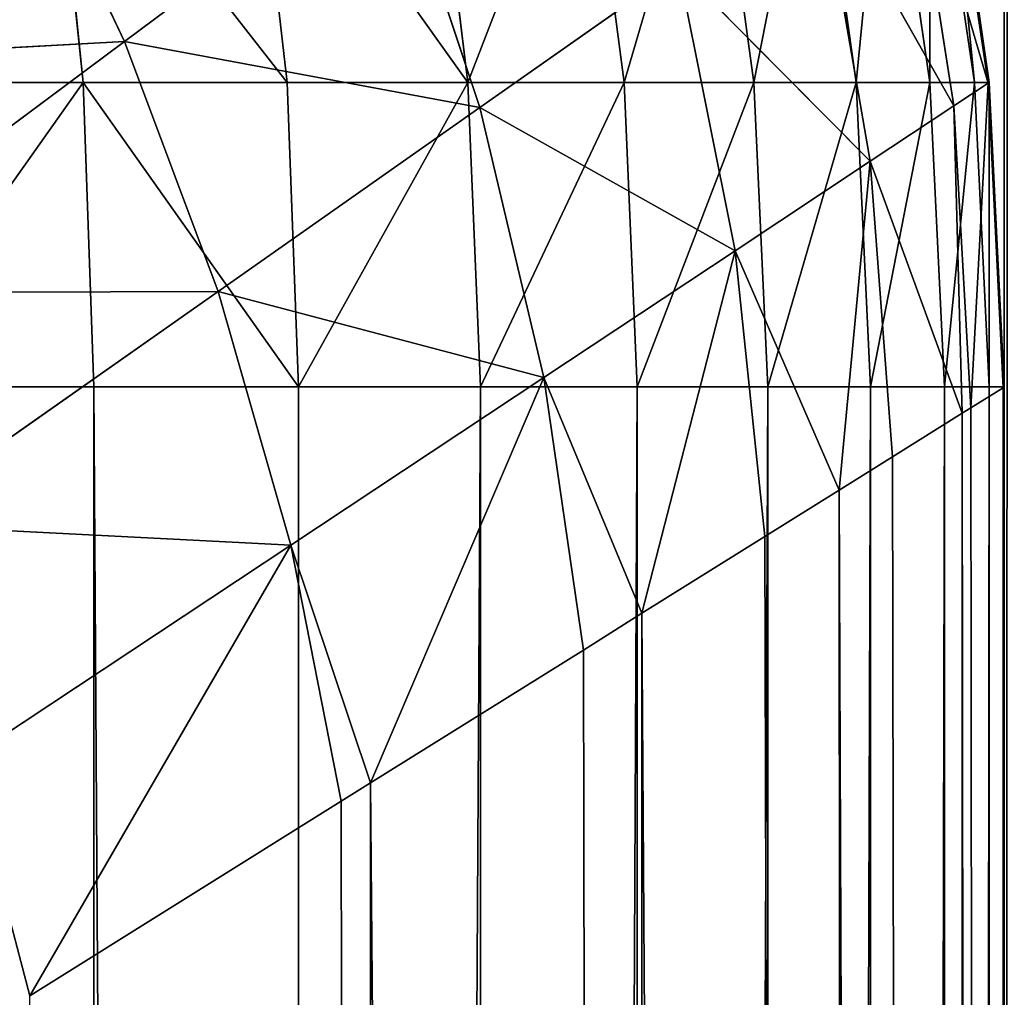
# Model space of a CAD drawing. Extents: x -402 to 397, y -396 to 396.
# Drawn here: x -356 to -355, y -255 to -254 of the extents above; entities that cross this region are included whole.
import ezdxf

# ---------------------------------------------------------------- set-up
doc = ezdxf.new("R2010")
doc.units = 0
doc.layers.get('0').update_dxf_attribs({"color": 13, "linetype": 'CONTINUOUS'})

# ---------------------------------------------------------------- blocks, each defined once
blk = doc.blocks.new('SEAT_SIDE_OUTER')
for p, q in [((-355.76416, 285.49955, 892.0597), (-356.09576, 255.08745, 892.76175)), ((-356.03391, 285.49955, 26.87869), (-356.03391, 254.49958, 26.87869)), ((-355.83625, 285.49955, 27.09676), (-355.83625, 254.49958, 27.09676)), ((-355.76416, 285.49955, 892.0597), (-355.79508, 254.8994, 892.13334)), ((-355.76687, 254.88188, 892.05869), (-355.49975, 285.49955, 891.32059)), ((-355.76416, 285.49955, 892.0597), (-355.76687, 254.88188, 892.05869)), ((-355.66083, 285.49955, 27.33327), (-355.66083, 254.49958, 27.33327)), ((-355.49975, 285.49955, 891.32059), (-355.56146, 254.75352, 891.515)), ((-355.50952, 285.49955, 27.58578), (-355.50952, 254.49958, 27.58578)), ((-355.50495, 254.71802, 891.31897), (-355.30891, 285.49955, 890.55894)), ((-355.49975, 285.49955, 891.32059), (-355.50495, 254.71802, 891.31897)), ((-355.30891, 285.49955, 890.55894), (-355.38635, 254.64407, 890.90721)), ((-355.38356, 285.49955, 27.85189), (-355.38356, 254.49958, 27.85189)), ((-355.31449, 254.59911, 890.55785), (-355.19373, 285.49955, 889.78239)), ((-355.30891, 285.49955, 890.55894), (-355.31449, 254.59911, 890.55785)), ((-355.28442, 285.49955, 28.12912), (-355.28442, 254.49958, 28.12912)), ((-355.19373, 285.49955, 889.78239), (-355.26326, 254.56717, 890.30833)), ((-355.21287, 285.49955, 28.4147), (-355.21287, 254.49958, 28.4147)), ((-355.19597, 254.52501, 889.78208), (-355.1552, 285.49955, 888.99833)), ((-355.19373, 285.49955, 889.78239), (-355.19597, 254.52501, 889.78208)), ((-355.1552, 285.49955, 888.99833), (-355.18753, 254.51974, 889.7162)), ((-355.1697, 285.49955, 28.70588), (-355.1697, 254.49958, 28.70588)), ((-355.1552, 285.49955, 888.99833), (-355.15629, 254.50036, 889.12771)), ((-355.1552, 254.49958, 28.99995), (-355.1552, 285.49955, 28.99995)), ((-355.1552, 285.49955, 888.99833), (-355.1552, 254.49958, 888.99833)), ((-356.15576, 254.85894, 892.85159), (-356.09576, 255.08745, 892.76175)), ((-355.79508, 254.8994, 892.13334), (-356.09576, 255.08745, 892.76175)), ((-356.09576, 255.08745, 892.76175), (-355.84384, 254.65244, 892.21767)), ((-355.84384, 254.65244, 892.21767), (-355.79508, 254.8994, 892.13334)), ((-355.76687, 254.88188, 892.05869), (-355.79508, 254.8994, 892.13334)), ((-355.84384, 254.65244, 892.21767), (-355.76687, 254.88188, 892.05869)), ((-355.56146, 254.75352, 891.515), (-355.76687, 254.88188, 892.05869)), ((-355.76687, 254.88188, 892.05869), (-355.59952, 254.49059, 891.58965)), ((-355.84384, 254.65244, 892.21767), (-356.15576, 254.85894, 892.85159)), ((-355.59952, 254.49059, 891.58965), (-355.56146, 254.75352, 891.515)), ((-355.50495, 254.71802, 891.31897), (-355.56146, 254.75352, 891.515)), ((-355.59952, 254.49059, 891.58965), (-355.50495, 254.71802, 891.31897)), ((-355.38635, 254.64407, 890.90721), (-355.50495, 254.71802, 891.31897)), ((-355.50495, 254.71802, 891.31897), (-355.41503, 254.36827, 890.9679)), ((-356.23397, 254.63229, 892.93065), (-355.84384, 254.65244, 892.21767)), ((-355.84384, 254.65244, 892.21767), (-355.91376, 254.40749, 892.29224)), ((-355.59952, 254.49059, 891.58965), (-355.84384, 254.65244, 892.21767)), ((-355.41503, 254.36827, 890.9679), (-355.38635, 254.64407, 890.90721)), ((-355.31449, 254.59911, 890.55785), (-355.38635, 254.64407, 890.90721)), ((-355.91376, 254.40749, 892.29224), (-356.23397, 254.63229, 892.93065)), ((-355.31449, 254.59911, 890.55785), (-355.41503, 254.36827, 890.9679)), ((-355.26326, 254.56717, 890.30833), (-355.31449, 254.59911, 890.55785)), ((-355.31449, 254.59911, 890.55785), (-355.28465, 254.28177, 890.3522)), ((-355.28465, 254.28177, 890.3522), (-355.26326, 254.56717, 890.30833)), ((-355.19597, 254.52501, 889.78208), (-355.26326, 254.56717, 890.30833)), ((-355.19597, 254.52501, 889.78208), (-355.28465, 254.28177, 890.3522)), ((-355.19597, 254.52501, 889.78208), (-355.20404, 254.22828, 889.741)), ((-355.20404, 254.22828, 889.741), (-355.18753, 254.51974, 889.7162)), ((-355.18753, 254.51974, 889.7162), (-355.19597, 254.52501, 889.78208)), ((-355.15629, 254.50036, 889.12771), (-355.18753, 254.51974, 889.7162)), ((-355.18753, 254.51974, 889.7162), (-355.17078, 254.20627, 889.13236)), ((-356.03391, 254.49958, 26.87869), (-356.25203, 254.49958, 26.68093)), ((-356.04406, 254.20565, 26.88888), (-356.03391, 254.49958, 26.87869)), ((-355.83625, 254.49958, 27.09676), (-356.03391, 254.49958, 26.87869)), ((-355.84741, 254.20565, 27.10592), (-355.83625, 254.49958, 27.09676)), ((-355.66083, 254.49958, 27.33327), (-355.83625, 254.49958, 27.09676)), ((-355.67284, 254.20565, 27.34128), (-355.66083, 254.49958, 27.33327)), ((-355.50952, 254.49958, 27.58578), (-355.66083, 254.49958, 27.33327)), ((-355.52216, 254.20565, 27.59262), (-355.50952, 254.49958, 27.58578)), ((-355.38356, 254.49958, 27.85189), (-355.50952, 254.49958, 27.58578)), ((-355.39697, 254.20565, 27.85745), (-355.38356, 254.49958, 27.85189)), ((-355.28442, 254.49958, 28.12912), (-355.38356, 254.49958, 27.85189)), ((-355.29822, 254.20565, 28.13326), (-355.28442, 254.49958, 28.12912)), ((-355.21287, 254.49958, 28.4147), (-355.28442, 254.49958, 28.12912)), ((-355.22698, 254.20565, 28.41757), (-355.21287, 254.49958, 28.4147)), ((-355.1697, 254.49958, 28.70588), (-355.21287, 254.49958, 28.4147)), ((-355.18404, 254.20565, 28.70736), (-355.1697, 254.49958, 28.70588)), ((-355.17078, 254.20627, 889.13236), (-355.15629, 254.50036, 889.12771)), ((-355.1552, 254.49958, 28.99995), (-355.1697, 254.49958, 28.70588)), ((-355.1697, 254.20565, 28.99995), (-355.1552, 254.49958, 28.99995)), ((-355.1552, 254.49958, 888.99833), (-355.1697, 254.20565, 888.99833)), ((-355.1552, 254.49958, 888.99833), (-355.15629, 254.50036, 889.12771)), ((-355.91376, 254.40749, 892.29224), (-355.59952, 254.49059, 891.58965)), ((-355.59952, 254.49059, 891.58965), (-355.66129, 254.22999, 891.65554)), ((-355.41503, 254.36827, 890.9679), (-355.59952, 254.49059, 891.58965)), ((-356.00445, 254.16627, 892.35635), (-356.33001, 254.40873, 892.99863)), ((-356.33001, 254.40873, 892.99863), (-355.91376, 254.40749, 892.29224)), ((-355.91376, 254.40749, 892.29224), (-356.00445, 254.16627, 892.35635)), ((-355.66129, 254.22999, 891.65554), (-355.91376, 254.40749, 892.29224)), ((-355.66129, 254.22999, 891.65554), (-355.41503, 254.36827, 890.9679)), ((-355.41503, 254.36827, 890.9679), (-355.4696, 254.09496, 891.02178)), ((-355.28465, 254.28177, 890.3522), (-355.41503, 254.36827, 890.9679)), ((-355.4696, 254.09496, 891.02178), (-355.28465, 254.28177, 890.3522)), ((-355.28465, 254.28177, 890.3522), (-355.33341, 253.9993, 890.39104)), ((-355.20404, 254.22828, 889.741), (-355.28465, 254.28177, 890.3522)), ((-356.00445, 254.16627, 892.35635), (-355.66129, 254.22999, 891.65554)), ((-355.66129, 254.22999, 891.65554), (-355.74633, 253.97372, 891.7122)), ((-355.4696, 254.09496, 891.02178), (-355.66129, 254.22999, 891.65554)), ((-355.33341, 253.9993, 890.39104), (-355.20404, 254.22828, 889.741)), ((-355.20404, 254.22828, 889.741), (-355.24899, 253.93977, 889.76294)), ((-355.17078, 254.20627, 889.13236), (-355.20404, 254.22828, 889.741)), ((-356.04406, 254.20565, 26.88888), (-356.26118, 254.20565, 26.69209)), ((-356.07468, 253.91435, 26.9194), (-356.04406, 254.20565, 26.88888)), ((-355.84741, 254.20565, 27.10592), (-356.04406, 254.20565, 26.88888)), ((-355.88074, 253.91435, 27.13338), (-355.84741, 254.20565, 27.10592)), ((-355.67284, 254.20565, 27.34128), (-355.84741, 254.20565, 27.10592)), ((-355.70873, 253.91435, 27.36525), (-355.67284, 254.20565, 27.34128)), ((-355.52216, 254.20565, 27.59262), (-355.67284, 254.20565, 27.34128)), ((-355.56029, 253.91435, 27.61293), (-355.52216, 254.20565, 27.59262)), ((-355.39697, 254.20565, 27.85745), (-355.52216, 254.20565, 27.59262)), ((-355.43689, 253.91435, 27.87392), (-355.39697, 254.20565, 27.85745)), ((-355.29822, 254.20565, 28.13326), (-355.39697, 254.20565, 27.85745)), ((-355.33953, 253.91435, 28.14584), (-355.29822, 254.20565, 28.13326)), ((-355.22698, 254.20565, 28.41757), (-355.29822, 254.20565, 28.13326)), ((-355.26946, 253.91435, 28.42592), (-355.22698, 254.20565, 28.41757)), ((-355.24899, 253.93977, 889.76294), (-355.17078, 254.20627, 889.13236)), ((-355.22698, 253.91435, 28.71156), (-355.18404, 254.20565, 28.70736)), ((-355.18404, 254.20565, 28.70736), (-355.22698, 254.20565, 28.41757)), ((-355.17078, 254.20627, 889.13236), (-355.21411, 253.91512, 889.13623)), ((-355.17078, 254.20627, 889.13236), (-355.21287, 253.91435, 888.99833)), ((-355.21287, 253.91435, 28.99995), (-355.1697, 254.20565, 28.99995)), ((-355.1697, 254.20565, 888.99833), (-355.21287, 253.91435, 888.99833)), ((-355.1697, 254.20565, 28.99995), (-355.18404, 254.20565, 28.70736)), ((-355.1697, 254.20565, 888.99833), (-355.17078, 254.20627, 889.13236)), ((-356.44318, 254.18999, 893.05491), (-356.00445, 254.16627, 892.35635)), ((-356.00445, 254.16627, 892.35635), (-356.11514, 253.93078, 892.40952)), ((-355.74633, 253.97372, 891.7122), (-356.00445, 254.16627, 892.35635))]:
    blk.add_line(p, q)
mesh = blk.add_polyface()
corners = [(-355.56122, 369.67224, 25.99996), (-358.15525, 285.49955, 25.99996), (-362.688, 363.63618, 25.99996), (-357.83264, 292.06659, 25.99996), (-356.86781, 298.57054, 25.99996), (-355.27023, 304.9486, 25.99996), (-347.96037, 375.0992, 25.99996), (-353.05517, 311.13923, 25.99996), (-350.24395, 317.08305, 25.99996), (-346.86369, 322.72255, 25.99996), (-339.93729, 379.87984, 25.99996), (-342.94695, 328.00378, 25.99996), (-338.53141, 332.87542, 25.99996), (-331.5468, 383.98176, 25.99996), (-333.65961, 337.29112, 25.99996), (-328.37846, 341.20793, 25.99996), (-322.84632, 387.37659, 25.99996), (-322.73889, 344.58819, 25.99996), (-313.89516, 390.04154, 25.99996), (-316.79506, 347.39934, 25.99996), (-310.60436, 349.6144, 25.99996), (-304.75456, 391.95817, 25.99996), (-304.22637, 351.21197, 25.99996), (-295.48683, 393.11329, 25.99996), (-297.72251, 352.17672, 25.99996), (-291.15539, 352.49934, 25.99996), (-286.15538, 393.49931, 25.99996), (286.15538, 352.49934, 25.99996), (286.15538, 393.49931, 25.99996), (286.42294, 393.49234, 25.99996), (286.48839, 352.51003, 25.99996), (286.68967, 393.47156, 25.99996), (286.75492, 352.53437, 25.99996), (286.95487, 393.43684, 25.99996), (287.01969, 352.57236, 25.99996), (287.21757, 393.38862, 25.99996), (287.2819, 352.62398, 25.99996), (287.47728, 393.32677, 25.99996), (287.54086, 352.68925, 25.99996), (287.73308, 393.25173, 25.99996), (287.79581, 352.76754, 25.99996), (287.98422, 393.16352, 25.99996), (288.046, 352.859, 25.99996), (288.23002, 393.06275, 25.99996), (288.29062, 352.96303, 25.99996), (288.46989, 392.94943, 25.99996), (288.52921, 353.07961, 25.99996), (288.70304, 392.82416, 25.99996), (288.76096, 353.20798, 25.99996), (288.92893, 392.68727, 25.99996), (288.98513, 353.34797, 25.99996), (289.147, 392.53906, 25.99996), (289.20138, 353.49912, 25.99996), (289.55735, 392.21087, 25.99996), (289.60721, 353.83274, 25.99996), (289.92978, 391.84345, 25.99996), (289.97445, 354.20481, 25.99996), (290.26052, 391.44146, 25.99996), (290.29964, 354.61099, 25.99996), (290.54647, 391.00923, 25.99996), (290.57969, 355.04678, 25.99996), (290.78518, 390.55159, 25.99996), (290.81217, 355.50721, 25.99996), (290.97439, 390.07332, 25.99996), (290.99489, 355.98781, 25.99996), (291.11264, 389.5794, 25.99996), (291.12655, 356.48328, 25.99996), (291.19876, 389.07478, 25.99996), (291.20597, 356.98883, 25.99996), (291.23209, 388.56473, 25.99996), (291.23251, 357.49934, 25.99996), (-398.76913, 289.83091, 25.99996), (-399.15515, 254.49958, 25.99996), (-399.15515, 280.49955, 25.99996), (-358.15525, 254.49958, 25.99996), (-397.61393, 299.09872, 25.99996), (-395.69738, 308.23925, 25.99996), (-393.0325, 317.19048, 25.99996), (-389.63752, 325.89104, 25.99996), (-385.53567, 334.28153, 25.99996), (-380.75496, 342.30461, 25.99996), (-375.32808, 349.90539, 25.99996), (-369.29201, 357.03224, 25.99996)]
mesh.append_faces([[corners[k] for k in face] for face in [(68, 69, 70), (71, 72, 73)]], dxfattribs={"vtx0": -1})
mesh.append_faces([[corners[k] for k in face] for face in [(0, 1, 2), (1, 0, 3), (3, 0, 4), (4, 0, 5), (5, 6, 7), (7, 6, 8), (8, 6, 9), (9, 10, 11), (11, 10, 12), (12, 13, 14), (14, 13, 15), (15, 16, 17), (17, 18, 19), (19, 18, 20), (20, 21, 22), (22, 23, 24), (24, 23, 25), (25, 26, 27), (27, 29, 30), (30, 31, 32), (32, 33, 34), (34, 35, 36), (36, 37, 38), (38, 39, 40), (40, 41, 42), (42, 43, 44), (44, 45, 46), (46, 47, 48), (48, 49, 50), (50, 51, 52), (52, 53, 54), (54, 55, 56), (56, 57, 58), (58, 59, 60), (60, 61, 62), (62, 63, 64), (64, 65, 66), (66, 67, 68), (72, 71, 74), (74, 2, 1)]], dxfattribs={"vtx0": -1, "vtx1": -1})
mesh.append_faces([[corners[k] for k in face] for face in [(5, 0, 6), (9, 6, 10), (12, 10, 13), (15, 13, 16), (17, 16, 18), (20, 18, 21), (22, 21, 23), (25, 23, 26), (27, 26, 28), (27, 28, 29), (30, 29, 31), (32, 31, 33), (34, 33, 35), (36, 35, 37), (38, 37, 39), (40, 39, 41), (42, 41, 43), (44, 43, 45), (46, 45, 47), (48, 47, 49), (50, 49, 51), (52, 51, 53), (54, 53, 55), (56, 55, 57), (58, 57, 59), (60, 59, 61), (62, 61, 63), (64, 63, 65), (66, 65, 67), (68, 67, 69), (74, 71, 75), (74, 75, 76), (74, 76, 77), (74, 77, 78), (74, 78, 79), (74, 79, 80), (74, 80, 81), (74, 81, 82), (74, 82, 2)]], dxfattribs={"vtx0": -1, "vtx2": -1})
mesh = blk.add_polyface()
corners = [(-356.03391, 285.49955, 26.87869), (-356.25203, 254.49958, 26.68093), (-356.25203, 285.49955, 26.68093), (-356.03391, 254.49958, 26.87869)]
mesh.append_faces([[corners[k] for k in face] for face in [(0, 1, 2), (1, 0, 3)]], dxfattribs={"vtx0": -1})
mesh = blk.add_polyface()
corners = [(-355.76416, 285.49955, 892.0597), (-356.09576, 255.08745, 892.76175), (-355.79508, 254.8994, 892.13334)]
mesh.append_faces([[corners[k] for k in face] for face in [(0, 1, 2)]])
mesh = blk.add_polyface()
corners = [(-356.03391, 254.49958, 26.87869), (-355.83625, 285.49955, 27.09676), (-355.83625, 254.49958, 27.09676), (-356.03391, 285.49955, 26.87869)]
mesh.append_faces([[corners[k] for k in face] for face in [(0, 1, 2), (1, 0, 3)]], dxfattribs={"vtx0": -1})
mesh = blk.add_polyface()
corners = [(-355.83625, 285.49955, 27.09676), (-355.66083, 254.49958, 27.33327), (-355.83625, 254.49958, 27.09676), (-355.66083, 285.49955, 27.33327)]
mesh.append_faces([[corners[k] for k in face] for face in [(0, 1, 2), (1, 0, 3)]], dxfattribs={"vtx0": -1})
mesh = blk.add_polyface()
corners = [(-355.76416, 285.49955, 892.0597), (-355.79508, 254.8994, 892.13334), (-355.76687, 254.88188, 892.05869)]
mesh.append_faces([[corners[k] for k in face] for face in [(0, 1, 2)]])
mesh = blk.add_polyface()
corners = [(-355.49975, 285.49955, 891.32059), (-355.76416, 285.49955, 892.0597), (-355.76687, 254.88188, 892.05869)]
mesh.append_faces([[corners[k] for k in face] for face in [(0, 1, 2)]])
mesh = blk.add_polyface()
corners = [(-355.49975, 285.49955, 891.32059), (-355.76687, 254.88188, 892.05869), (-355.56146, 254.75352, 891.515)]
mesh.append_faces([[corners[k] for k in face] for face in [(0, 1, 2)]])
mesh = blk.add_polyface()
corners = [(-355.66083, 285.49955, 27.33327), (-355.50952, 254.49958, 27.58578), (-355.66083, 254.49958, 27.33327), (-355.50952, 285.49955, 27.58578)]
mesh.append_faces([[corners[k] for k in face] for face in [(0, 1, 2), (1, 0, 3)]], dxfattribs={"vtx0": -1})
mesh = blk.add_polyface()
corners = [(-355.49975, 285.49955, 891.32059), (-355.56146, 254.75352, 891.515), (-355.50495, 254.71802, 891.31897)]
mesh.append_faces([[corners[k] for k in face] for face in [(0, 1, 2)]])
mesh = blk.add_polyface()
corners = [(-355.50952, 285.49955, 27.58578), (-355.38356, 254.49958, 27.85189), (-355.50952, 254.49958, 27.58578), (-355.38356, 285.49955, 27.85189)]
mesh.append_faces([[corners[k] for k in face] for face in [(0, 1, 2), (1, 0, 3)]], dxfattribs={"vtx0": -1})
mesh = blk.add_polyface()
corners = [(-355.49975, 285.49955, 891.32059), (-355.50495, 254.71802, 891.31897), (-355.30891, 285.49955, 890.55894)]
mesh.append_faces([[corners[k] for k in face] for face in [(0, 1, 2)]])
mesh = blk.add_polyface()
corners = [(-355.30891, 285.49955, 890.55894), (-355.50495, 254.71802, 891.31897), (-355.38635, 254.64407, 890.90721)]
mesh.append_faces([[corners[k] for k in face] for face in [(0, 1, 2)]])
mesh = blk.add_polyface()
corners = [(-355.30891, 285.49955, 890.55894), (-355.38635, 254.64407, 890.90721), (-355.31449, 254.59911, 890.55785)]
mesh.append_faces([[corners[k] for k in face] for face in [(0, 1, 2)]])
mesh = blk.add_polyface()
corners = [(-355.38356, 285.49955, 27.85189), (-355.28442, 254.49958, 28.12912), (-355.38356, 254.49958, 27.85189), (-355.28442, 285.49955, 28.12912)]
mesh.append_faces([[corners[k] for k in face] for face in [(0, 1, 2), (1, 0, 3)]], dxfattribs={"vtx0": -1})
mesh = blk.add_polyface()
corners = [(-355.30891, 285.49955, 890.55894), (-355.31449, 254.59911, 890.55785), (-355.19373, 285.49955, 889.78239)]
mesh.append_faces([[corners[k] for k in face] for face in [(0, 1, 2)]])
mesh = blk.add_polyface()
corners = [(-355.19373, 285.49955, 889.78239), (-355.31449, 254.59911, 890.55785), (-355.26326, 254.56717, 890.30833)]
mesh.append_faces([[corners[k] for k in face] for face in [(0, 1, 2)]])
mesh = blk.add_polyface()
corners = [(-355.28442, 285.49955, 28.12912), (-355.21287, 254.49958, 28.4147), (-355.28442, 254.49958, 28.12912), (-355.21287, 285.49955, 28.4147)]
mesh.append_faces([[corners[k] for k in face] for face in [(0, 1, 2), (1, 0, 3)]], dxfattribs={"vtx0": -1})
mesh = blk.add_polyface()
corners = [(-355.19373, 285.49955, 889.78239), (-355.26326, 254.56717, 890.30833), (-355.19597, 254.52501, 889.78208)]
mesh.append_faces([[corners[k] for k in face] for face in [(0, 1, 2)]])
mesh = blk.add_polyface()
corners = [(-355.21287, 285.49955, 28.4147), (-355.1697, 254.49958, 28.70588), (-355.21287, 254.49958, 28.4147), (-355.1697, 285.49955, 28.70588)]
mesh.append_faces([[corners[k] for k in face] for face in [(0, 1, 2), (1, 0, 3)]], dxfattribs={"vtx0": -1})
mesh = blk.add_polyface()
corners = [(-355.19373, 285.49955, 889.78239), (-355.19597, 254.52501, 889.78208), (-355.1552, 285.49955, 888.99833)]
mesh.append_faces([[corners[k] for k in face] for face in [(0, 1, 2)]])
mesh = blk.add_polyface()
corners = [(-355.1552, 285.49955, 888.99833), (-355.19597, 254.52501, 889.78208), (-355.18753, 254.51974, 889.7162)]
mesh.append_faces([[corners[k] for k in face] for face in [(0, 1, 2)]])
mesh = blk.add_polyface()
corners = [(-355.1552, 285.49955, 888.99833), (-355.18753, 254.51974, 889.7162), (-355.15629, 254.50036, 889.12771)]
mesh.append_faces([[corners[k] for k in face] for face in [(0, 1, 2)]])
mesh = blk.add_polyface()
corners = [(-355.1697, 285.49955, 28.70588), (-355.1552, 254.49958, 28.99995), (-355.1697, 254.49958, 28.70588), (-355.1552, 285.49955, 28.99995)]
mesh.append_faces([[corners[k] for k in face] for face in [(0, 1, 2), (1, 0, 3)]], dxfattribs={"vtx0": -1})
mesh = blk.add_polyface()
corners = [(-355.1552, 285.49955, 888.99833), (-355.15629, 254.50036, 889.12771), (-355.1552, 254.49958, 888.99833)]
mesh.append_faces([[corners[k] for k in face] for face in [(0, 1, 2)]])
mesh = blk.add_polyface()
corners = [(-356.09576, 255.08745, 892.76175), (-356.15576, 254.85894, 892.85159), (-355.84384, 254.65244, 892.21767)]
mesh.append_faces([[corners[k] for k in face] for face in [(0, 1, 2)]])
mesh = blk.add_polyface()
corners = [(-356.09576, 255.08745, 892.76175), (-355.84384, 254.65244, 892.21767), (-355.79508, 254.8994, 892.13334)]
mesh.append_faces([[corners[k] for k in face] for face in [(0, 1, 2)]])
mesh = blk.add_polyface()
corners = [(-355.79508, 254.8994, 892.13334), (-355.84384, 254.65244, 892.21767), (-355.76687, 254.88188, 892.05869)]
mesh.append_faces([[corners[k] for k in face] for face in [(0, 1, 2)]])
mesh = blk.add_polyface()
corners = [(-355.76687, 254.88188, 892.05869), (-355.84384, 254.65244, 892.21767), (-355.59952, 254.49059, 891.58965)]
mesh.append_faces([[corners[k] for k in face] for face in [(0, 1, 2)]])
mesh = blk.add_polyface()
corners = [(-355.76687, 254.88188, 892.05869), (-355.59952, 254.49059, 891.58965), (-355.56146, 254.75352, 891.515)]
mesh.append_faces([[corners[k] for k in face] for face in [(0, 1, 2)]])
mesh = blk.add_polyface()
corners = [(-356.15576, 254.85894, 892.85159), (-356.23397, 254.63229, 892.93065), (-355.84384, 254.65244, 892.21767)]
mesh.append_faces([[corners[k] for k in face] for face in [(0, 1, 2)]])
mesh = blk.add_polyface()
corners = [(-355.56146, 254.75352, 891.515), (-355.59952, 254.49059, 891.58965), (-355.50495, 254.71802, 891.31897)]
mesh.append_faces([[corners[k] for k in face] for face in [(0, 1, 2)]])
mesh = blk.add_polyface()
corners = [(-355.50495, 254.71802, 891.31897), (-355.59952, 254.49059, 891.58965), (-355.41503, 254.36827, 890.9679)]
mesh.append_faces([[corners[k] for k in face] for face in [(0, 1, 2)]])
mesh = blk.add_polyface()
corners = [(-355.50495, 254.71802, 891.31897), (-355.41503, 254.36827, 890.9679), (-355.38635, 254.64407, 890.90721)]
mesh.append_faces([[corners[k] for k in face] for face in [(0, 1, 2)]])
mesh = blk.add_polyface()
corners = [(-355.84384, 254.65244, 892.21767), (-356.23397, 254.63229, 892.93065), (-355.91376, 254.40749, 892.29224)]
mesh.append_faces([[corners[k] for k in face] for face in [(0, 1, 2)]])
mesh = blk.add_polyface()
corners = [(-355.84384, 254.65244, 892.21767), (-355.91376, 254.40749, 892.29224), (-355.59952, 254.49059, 891.58965)]
mesh.append_faces([[corners[k] for k in face] for face in [(0, 1, 2)]])
mesh = blk.add_polyface()
corners = [(-355.38635, 254.64407, 890.90721), (-355.41503, 254.36827, 890.9679), (-355.31449, 254.59911, 890.55785)]
mesh.append_faces([[corners[k] for k in face] for face in [(0, 1, 2)]])
mesh = blk.add_polyface()
corners = [(-356.23397, 254.63229, 892.93065), (-356.33001, 254.40873, 892.99863), (-355.91376, 254.40749, 892.29224)]
mesh.append_faces([[corners[k] for k in face] for face in [(0, 1, 2)]])
mesh = blk.add_polyface()
corners = [(-355.31449, 254.59911, 890.55785), (-355.41503, 254.36827, 890.9679), (-355.28465, 254.28177, 890.3522)]
mesh.append_faces([[corners[k] for k in face] for face in [(0, 1, 2)]])
mesh = blk.add_polyface()
corners = [(-355.31449, 254.59911, 890.55785), (-355.28465, 254.28177, 890.3522), (-355.26326, 254.56717, 890.30833)]
mesh.append_faces([[corners[k] for k in face] for face in [(0, 1, 2)]])
mesh = blk.add_polyface()
corners = [(-355.26326, 254.56717, 890.30833), (-355.28465, 254.28177, 890.3522), (-355.19597, 254.52501, 889.78208)]
mesh.append_faces([[corners[k] for k in face] for face in [(0, 1, 2)]])
mesh = blk.add_polyface()
corners = [(-355.19597, 254.52501, 889.78208), (-355.28465, 254.28177, 890.3522), (-355.20404, 254.22828, 889.741)]
mesh.append_faces([[corners[k] for k in face] for face in [(0, 1, 2)]])
mesh = blk.add_polyface()
corners = [(-355.19597, 254.52501, 889.78208), (-355.20404, 254.22828, 889.741), (-355.18753, 254.51974, 889.7162)]
mesh.append_faces([[corners[k] for k in face] for face in [(0, 1, 2)]])
mesh = blk.add_polyface()
corners = [(-355.18753, 254.51974, 889.7162), (-355.20404, 254.22828, 889.741), (-355.17078, 254.20627, 889.13236)]
mesh.append_faces([[corners[k] for k in face] for face in [(0, 1, 2)]])
mesh = blk.add_polyface()
corners = [(-355.18753, 254.51974, 889.7162), (-355.17078, 254.20627, 889.13236), (-355.15629, 254.50036, 889.12771)]
mesh.append_faces([[corners[k] for k in face] for face in [(0, 1, 2)]])
mesh = blk.add_polyface()
corners = [(-356.25203, 254.49958, 26.68093), (-356.04406, 254.20565, 26.88888), (-356.26118, 254.20565, 26.69209), (-356.03391, 254.49958, 26.87869)]
mesh.append_faces([[corners[k] for k in face] for face in [(0, 1, 2), (1, 0, 3)]], dxfattribs={"vtx0": -1})
mesh = blk.add_polyface()
corners = [(-356.04406, 254.20565, 26.88888), (-355.83625, 254.49958, 27.09676), (-355.84741, 254.20565, 27.10592), (-356.03391, 254.49958, 26.87869)]
mesh.append_faces([[corners[k] for k in face] for face in [(0, 1, 2), (1, 0, 3)]], dxfattribs={"vtx0": -1})
mesh = blk.add_polyface()
corners = [(-355.83625, 254.49958, 27.09676), (-355.67284, 254.20565, 27.34128), (-355.84741, 254.20565, 27.10592), (-355.66083, 254.49958, 27.33327)]
mesh.append_faces([[corners[k] for k in face] for face in [(0, 1, 2), (1, 0, 3)]], dxfattribs={"vtx0": -1})
mesh = blk.add_polyface()
corners = [(-355.66083, 254.49958, 27.33327), (-355.52216, 254.20565, 27.59262), (-355.67284, 254.20565, 27.34128), (-355.50952, 254.49958, 27.58578)]
mesh.append_faces([[corners[k] for k in face] for face in [(0, 1, 2), (1, 0, 3)]], dxfattribs={"vtx0": -1})
mesh = blk.add_polyface()
corners = [(-355.50952, 254.49958, 27.58578), (-355.39697, 254.20565, 27.85745), (-355.52216, 254.20565, 27.59262), (-355.38356, 254.49958, 27.85189)]
mesh.append_faces([[corners[k] for k in face] for face in [(0, 1, 2), (1, 0, 3)]], dxfattribs={"vtx0": -1})
mesh = blk.add_polyface()
corners = [(-355.38356, 254.49958, 27.85189), (-355.29822, 254.20565, 28.13326), (-355.39697, 254.20565, 27.85745), (-355.28442, 254.49958, 28.12912)]
mesh.append_faces([[corners[k] for k in face] for face in [(0, 1, 2), (1, 0, 3)]], dxfattribs={"vtx0": -1})
mesh = blk.add_polyface()
corners = [(-355.28442, 254.49958, 28.12912), (-355.22698, 254.20565, 28.41757), (-355.29822, 254.20565, 28.13326), (-355.21287, 254.49958, 28.4147)]
mesh.append_faces([[corners[k] for k in face] for face in [(0, 1, 2), (1, 0, 3)]], dxfattribs={"vtx0": -1})
mesh = blk.add_polyface()
corners = [(-355.21287, 254.49958, 28.4147), (-355.18404, 254.20565, 28.70736), (-355.22698, 254.20565, 28.41757), (-355.1697, 254.49958, 28.70588)]
mesh.append_faces([[corners[k] for k in face] for face in [(0, 1, 2), (1, 0, 3)]], dxfattribs={"vtx0": -1})
mesh = blk.add_polyface()
corners = [(-355.1697, 254.49958, 28.70588), (-355.1697, 254.20565, 28.99995), (-355.18404, 254.20565, 28.70736), (-355.1552, 254.49958, 28.99995)]
mesh.append_faces([[corners[k] for k in face] for face in [(0, 1, 2), (1, 0, 3)]], dxfattribs={"vtx0": -1})
mesh = blk.add_polyface()
corners = [(-355.1552, 254.49958, 888.99833), (-355.17078, 254.20627, 889.13236), (-355.1697, 254.20565, 888.99833), (-355.15629, 254.50036, 889.12771)]
mesh.append_faces([[corners[k] for k in face] for face in [(0, 1, 2), (1, 0, 3)]], dxfattribs={"vtx0": -1})
mesh = blk.add_polyface()
corners = [(-355.59952, 254.49059, 891.58965), (-355.91376, 254.40749, 892.29224), (-355.66129, 254.22999, 891.65554)]
mesh.append_faces([[corners[k] for k in face] for face in [(0, 1, 2)]])
mesh = blk.add_polyface()
corners = [(-355.59952, 254.49059, 891.58965), (-355.66129, 254.22999, 891.65554), (-355.41503, 254.36827, 890.9679)]
mesh.append_faces([[corners[k] for k in face] for face in [(0, 1, 2)]])
mesh = blk.add_polyface()
corners = [(-356.33001, 254.40873, 892.99863), (-356.44318, 254.18999, 893.05491), (-356.00445, 254.16627, 892.35635)]
mesh.append_faces([[corners[k] for k in face] for face in [(0, 1, 2)]])
mesh = blk.add_polyface()
corners = [(-356.33001, 254.40873, 892.99863), (-356.00445, 254.16627, 892.35635), (-355.91376, 254.40749, 892.29224)]
mesh.append_faces([[corners[k] for k in face] for face in [(0, 1, 2)]])
mesh = blk.add_polyface()
corners = [(-355.91376, 254.40749, 892.29224), (-356.00445, 254.16627, 892.35635), (-355.66129, 254.22999, 891.65554)]
mesh.append_faces([[corners[k] for k in face] for face in [(0, 1, 2)]])
mesh = blk.add_polyface()
corners = [(-355.41503, 254.36827, 890.9679), (-355.66129, 254.22999, 891.65554), (-355.4696, 254.09496, 891.02178)]
mesh.append_faces([[corners[k] for k in face] for face in [(0, 1, 2)]])
mesh = blk.add_polyface()
corners = [(-355.41503, 254.36827, 890.9679), (-355.4696, 254.09496, 891.02178), (-355.28465, 254.28177, 890.3522)]
mesh.append_faces([[corners[k] for k in face] for face in [(0, 1, 2)]])
mesh = blk.add_polyface()
corners = [(-355.28465, 254.28177, 890.3522), (-355.4696, 254.09496, 891.02178), (-355.33341, 253.9993, 890.39104)]
mesh.append_faces([[corners[k] for k in face] for face in [(0, 1, 2)]])
mesh = blk.add_polyface()
corners = [(-355.28465, 254.28177, 890.3522), (-355.33341, 253.9993, 890.39104), (-355.20404, 254.22828, 889.741)]
mesh.append_faces([[corners[k] for k in face] for face in [(0, 1, 2)]])
mesh = blk.add_polyface()
corners = [(-355.66129, 254.22999, 891.65554), (-356.00445, 254.16627, 892.35635), (-355.74633, 253.97372, 891.7122)]
mesh.append_faces([[corners[k] for k in face] for face in [(0, 1, 2)]])
mesh = blk.add_polyface()
corners = [(-355.66129, 254.22999, 891.65554), (-355.74633, 253.97372, 891.7122), (-355.4696, 254.09496, 891.02178)]
mesh.append_faces([[corners[k] for k in face] for face in [(0, 1, 2)]])
mesh = blk.add_polyface()
corners = [(-355.20404, 254.22828, 889.741), (-355.33341, 253.9993, 890.39104), (-355.24899, 253.93977, 889.76294)]
mesh.append_faces([[corners[k] for k in face] for face in [(0, 1, 2)]])
mesh = blk.add_polyface()
corners = [(-355.20404, 254.22828, 889.741), (-355.24899, 253.93977, 889.76294), (-355.17078, 254.20627, 889.13236)]
mesh.append_faces([[corners[k] for k in face] for face in [(0, 1, 2)]])
mesh = blk.add_polyface()
corners = [(-356.26118, 254.20565, 26.69209), (-356.07468, 253.91435, 26.9194), (-356.28862, 253.91435, 26.72548), (-356.04406, 254.20565, 26.88888)]
mesh.append_faces([[corners[k] for k in face] for face in [(0, 1, 2), (1, 0, 3)]], dxfattribs={"vtx0": -1})
mesh = blk.add_polyface()
corners = [(-356.07468, 253.91435, 26.9194), (-355.84741, 254.20565, 27.10592), (-355.88074, 253.91435, 27.13338), (-356.04406, 254.20565, 26.88888)]
mesh.append_faces([[corners[k] for k in face] for face in [(0, 1, 2), (1, 0, 3)]], dxfattribs={"vtx0": -1})
mesh = blk.add_polyface()
corners = [(-355.88074, 253.91435, 27.13338), (-355.67284, 254.20565, 27.34128), (-355.70873, 253.91435, 27.36525), (-355.84741, 254.20565, 27.10592)]
mesh.append_faces([[corners[k] for k in face] for face in [(0, 1, 2), (1, 0, 3)]], dxfattribs={"vtx0": -1})
mesh = blk.add_polyface()
corners = [(-355.67284, 254.20565, 27.34128), (-355.56029, 253.91435, 27.61293), (-355.70873, 253.91435, 27.36525), (-355.52216, 254.20565, 27.59262)]
mesh.append_faces([[corners[k] for k in face] for face in [(0, 1, 2), (1, 0, 3)]], dxfattribs={"vtx0": -1})
mesh = blk.add_polyface()
corners = [(-355.52216, 254.20565, 27.59262), (-355.43689, 253.91435, 27.87392), (-355.56029, 253.91435, 27.61293), (-355.39697, 254.20565, 27.85745)]
mesh.append_faces([[corners[k] for k in face] for face in [(0, 1, 2), (1, 0, 3)]], dxfattribs={"vtx0": -1})
mesh = blk.add_polyface()
corners = [(-355.39697, 254.20565, 27.85745), (-355.33953, 253.91435, 28.14584), (-355.43689, 253.91435, 27.87392), (-355.29822, 254.20565, 28.13326)]
mesh.append_faces([[corners[k] for k in face] for face in [(0, 1, 2), (1, 0, 3)]], dxfattribs={"vtx0": -1})
mesh = blk.add_polyface()
corners = [(-355.29822, 254.20565, 28.13326), (-355.26946, 253.91435, 28.42592), (-355.33953, 253.91435, 28.14584), (-355.22698, 254.20565, 28.41757)]
mesh.append_faces([[corners[k] for k in face] for face in [(0, 1, 2), (1, 0, 3)]], dxfattribs={"vtx0": -1})
mesh = blk.add_polyface()
corners = [(-355.22698, 254.20565, 28.41757), (-355.22698, 253.91435, 28.71156), (-355.26946, 253.91435, 28.42592), (-355.18404, 254.20565, 28.70736)]
mesh.append_faces([[corners[k] for k in face] for face in [(0, 1, 2), (1, 0, 3)]], dxfattribs={"vtx0": -1})
mesh = blk.add_polyface()
corners = [(-355.17078, 254.20627, 889.13236), (-355.24899, 253.93977, 889.76294), (-355.21411, 253.91512, 889.13623)]
mesh.append_faces([[corners[k] for k in face] for face in [(0, 1, 2)]])
mesh = blk.add_polyface()
corners = [(-355.18404, 254.20565, 28.70736), (-355.21287, 253.91435, 28.99995), (-355.22698, 253.91435, 28.71156), (-355.1697, 254.20565, 28.99995)]
mesh.append_faces([[corners[k] for k in face] for face in [(0, 1, 2), (1, 0, 3)]], dxfattribs={"vtx0": -1})
mesh = blk.add_polyface()
corners = [(-355.17078, 254.20627, 889.13236), (-355.21411, 253.91512, 889.13623), (-355.21287, 253.91435, 888.99833)]
mesh.append_faces([[corners[k] for k in face] for face in [(0, 1, 2)]])
mesh = blk.add_polyface()
corners = [(-355.17078, 254.20627, 889.13236), (-355.21287, 253.91435, 888.99833), (-355.1697, 254.20565, 888.99833)]
mesh.append_faces([[corners[k] for k in face] for face in [(0, 1, 2)]])
mesh = blk.add_polyface()
corners = [(-356.44318, 254.18999, 893.05491), (-356.11514, 253.93078, 892.40952), (-356.00445, 254.16627, 892.35635)]
mesh.append_faces([[corners[k] for k in face] for face in [(0, 1, 2)]])
mesh = blk.add_polyface()
corners = [(-356.00445, 254.16627, 892.35635), (-356.11514, 253.93078, 892.40952), (-355.74633, 253.97372, 891.7122)]
mesh.append_faces([[corners[k] for k in face] for face in [(0, 1, 2)]])
blk = doc.blocks.new('SI_FABR_9')
at = {"extrusion": (0, 0, -1), "xscale": 9.999999999999998, "yscale": 9.999999999999998, "zscale": -9.999999999999998, "rotation": 89.99999999999821}
blk.add_blockref('SEAT_SIDE_OUTER', (23361.4213, -4913.8134, -1443.0774), dxfattribs=at)
blk = doc.blocks.new('SEAT_SIDE_INNER')
for p, q in [((-355.1552, 285.49955, 28.99995), (-355.1552, 254.49958, 28.99995)), ((-355.1552, 254.49958, 888.99833), (-355.1552, 285.49955, 888.99833)), ((-355.1697, 254.20565, 28.99995), (-355.1552, 254.49958, 28.99995)), ((-355.1552, 254.49958, 888.99833), (-355.1697, 254.20565, 888.99833)), ((-355.21287, 253.91435, 28.99995), (-355.1697, 254.20565, 28.99995)), ((-355.1697, 254.20565, 888.99833), (-355.21287, 253.91435, 888.99833)), ((-355.1697, 254.20565, 28.99995), (-355.1697, 254.20565, 888.99833))]:
    blk.add_line(p, q)
mesh = blk.add_polyface()
corners = [(-355.1552, 285.49955, 28.99995), (-355.1552, 254.49958, 888.99833), (-355.1552, 254.49958, 28.99995), (-355.1552, 285.49955, 888.99833)]
mesh.append_faces([[corners[k] for k in face] for face in [(0, 1, 2), (1, 0, 3)]], dxfattribs={"vtx0": -1})
mesh = blk.add_polyface()
corners = [(-355.1552, 254.49958, 28.99995), (-355.1697, 254.20565, 888.99833), (-355.1697, 254.20565, 28.99995), (-355.1552, 254.49958, 888.99833)]
mesh.append_faces([[corners[k] for k in face] for face in [(0, 1, 2), (1, 0, 3)]], dxfattribs={"vtx0": -1})
mesh = blk.add_polyface()
corners = [(-355.1697, 254.20565, 28.99995), (-355.21287, 253.91435, 888.99833), (-355.21287, 253.91435, 28.99995), (-355.1697, 254.20565, 888.99833)]
mesh.append_faces([[corners[k] for k in face] for face in [(0, 1, 2), (1, 0, 3)]], dxfattribs={"vtx0": -1})
blk = doc.blocks.new('SI_FABR_10')
at = {"extrusion": (0, 0, -1), "xscale": 9.999999999999998, "yscale": 9.999999999999998, "zscale": -9.999999999999998, "rotation": 89.99999999999821}
blk.add_blockref('SEAT_SIDE_INNER', (23361.4213, -4913.8134, -1443.0774), dxfattribs=at)
blk = doc.blocks.new('SEAT_BACK_CUSHION')
mesh = blk.add_polyface()
corners = [(-355.1552, 285.49924, 439.99915), (-355.10706, -285.49971, 439.01898), (-355.1552, -285.49971, 439.99915), (-355.10706, 285.49924, 439.01898)]
mesh.append_faces([[corners[k] for k in face] for face in [(0, 1, 2), (1, 0, 3)]], dxfattribs={"vtx0": -1})
mesh = blk.add_polyface()
corners = [(-355.1552, 285.49924, 869.99825), (-355.1552, -285.49971, 439.99915), (-355.1552, -285.49971, 869.99825), (-355.1552, 285.49924, 439.99915)]
mesh.append_faces([[corners[k] for k in face] for face in [(0, 1, 2), (1, 0, 3)]], dxfattribs={"vtx0": -1})
mesh = blk.add_polyface()
corners = [(-355.10706, 285.49924, 870.97843), (-355.1552, -285.49971, 869.99825), (-355.10706, -285.49971, 870.97843), (-355.1552, 285.49924, 869.99825)]
mesh.append_faces([[corners[k] for k in face] for face in [(0, 1, 2), (1, 0, 3)]], dxfattribs={"vtx0": -1})
blk = doc.blocks.new('SEAT')
for p, q in [((-355.15528, -273.4997, 409.9992), (-355.15528, 274.49929, 409.9992)), ((-355.15528, -273.4997, 429.99914), (-355.15528, 274.49929, 429.99914))]:
    blk.add_line(p, q)
mesh = blk.add_polyface()
corners = [(-349.44617, 303.20049, 409.9992), (-355.15528, -273.4997, 409.9992), (-355.15528, 274.49929, 409.9992), (-349.44617, -302.20073, 409.9992), (-333.18833, 327.53233, 409.9992), (-333.18833, -326.53258, 409.9992), (-308.85655, 343.79026, 409.9992), (-308.85655, -342.79035, 409.9992), (-280.15544, 349.49905, 409.9992), (-280.15544, -348.49946, 409.9992), (272.7904, 349.49905, 409.9992), (272.7904, -348.49946, 409.9992)]
mesh.append_faces([[corners[k] for k in face] for face in [(0, 1, 2), (9, 10, 11)]], dxfattribs={"vtx0": -1})
mesh.append_faces([[corners[k] for k in face] for face in [(1, 0, 3), (3, 4, 5), (5, 6, 7), (7, 8, 9)]], dxfattribs={"vtx0": -1, "vtx1": -1})
mesh.append_faces([[corners[k] for k in face] for face in [(3, 0, 4), (5, 4, 6), (7, 6, 8), (9, 8, 10)]], dxfattribs={"vtx0": -1, "vtx2": -1})
mesh = blk.add_polyface()
corners = [(-355.15528, -273.4997, 429.99914), (-349.44617, 303.20049, 429.99914), (-355.15528, 274.49929, 429.99914), (-349.44617, -302.20073, 429.99914), (-333.18833, 327.53233, 429.99914), (-333.18833, -326.53258, 429.99914), (-308.85655, 343.79026, 429.99914), (-308.85655, -342.79035, 429.99914), (-280.15544, 349.49905, 429.99914), (-280.15544, -348.49946, 429.99914), (272.7904, 349.49905, 429.99914), (272.7904, -348.49946, 429.99914)]
mesh.append_faces([[corners[k] for k in face] for face in [(0, 1, 2), (10, 9, 11)]], dxfattribs={"vtx0": -1})
mesh.append_faces([[corners[k] for k in face] for face in [(1, 3, 4), (4, 5, 6), (6, 7, 8), (8, 9, 10)]], dxfattribs={"vtx0": -1, "vtx1": -1})
mesh.append_faces([[corners[k] for k in face] for face in [(1, 0, 3), (4, 3, 5), (6, 5, 7), (8, 7, 9)]], dxfattribs={"vtx0": -1, "vtx2": -1})
mesh = blk.add_polyface()
corners = [(-355.15528, 274.49929, 429.99914), (-355.15528, -273.4997, 409.9992), (-355.15528, -273.4997, 429.99914), (-355.15528, 274.49929, 409.9992)]
mesh.append_faces([[corners[k] for k in face] for face in [(0, 1, 2), (1, 0, 3)]], dxfattribs={"vtx0": -1})

msp = doc.modelspace()

# ---------------------------------------------------------------- block references
at = {"color": 49, "xscale": 0.09999999999999999, "yscale": 0.09999999999999999, "zscale": 0.09999999999999999, "rotation": 270.0000000000018}
msp.add_blockref('SI_FABR_9', (491.38134, -2336.14229, -144.30774), dxfattribs=at)
at = {"color": 8, "xscale": 0.09999999999999999, "yscale": 0.09999999999999999, "zscale": 0.09999999999999999, "rotation": 270.0000000000018}
msp.add_blockref('SI_FABR_10', (491.38134, -2336.14229, -144.30774), dxfattribs=at)
at = {"color": 8}
msp.add_blockref('SEAT', (0, 0), dxfattribs=at)
at = {"color": 49}
msp.add_blockref('SEAT_BACK_CUSHION', (0, 0), dxfattribs=at)

doc.saveas('drawing.dxf')
